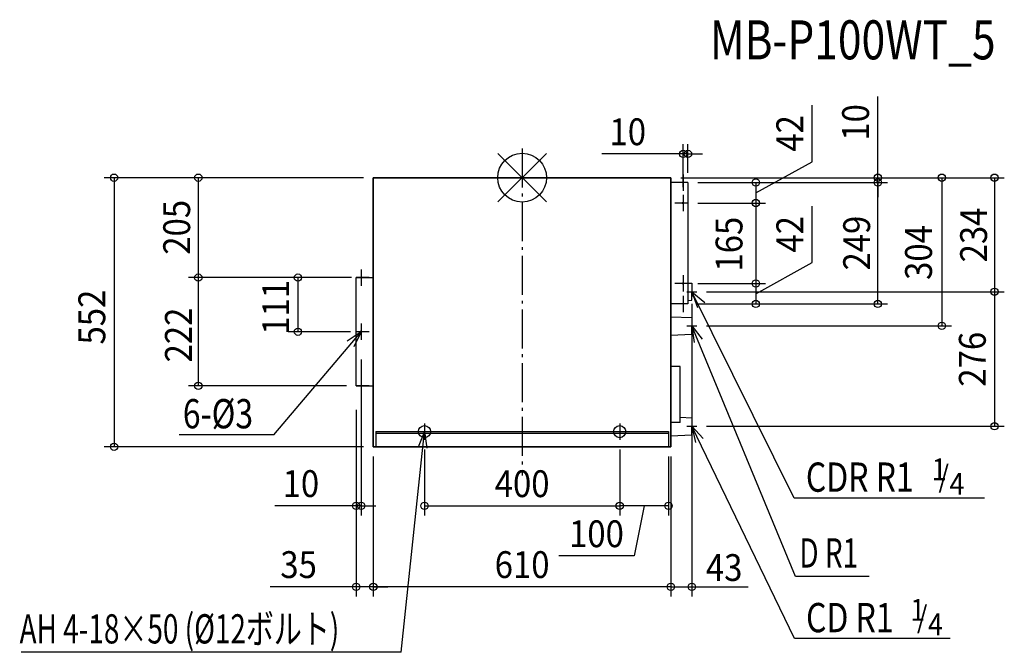
# Model space of a CAD drawing. Extents: x -1030 to 988, y -974 to 324.
import ezdxf
from ezdxf.enums import TextEntityAlignment as Align

# ---------------------------------------------------------------- set-up
doc = ezdxf.new("R2010")
doc.units = 0
doc.header["$LTSCALE"] = 20
doc.header["$PDMODE"] = 3
doc.header["$PDSIZE"] = -2
doc.linetypes.add('DASHDOT', pattern=[5.5, 4, -0.6, 0.3, -0.6])
doc.layers.get('DEFPOINTS').update_dxf_attribs({"linetype": 'CONTINUOUS'})
for name, color, linetype in [('ARRANGE', 1, 'CONTINUOUS'), ('BASIS', 6, 'DASHDOT'), ('DETAIL', 5, 'CONTINUOUS'), ('ETC', 61, 'CONTINUOUS'), ('FIX', 11, 'CONTINUOUS'), ('NOTE', 4, 'CONTINUOUS'), ('OUTLINE', 3, 'CONTINUOUS'), ('SIZE', 30, 'CONTINUOUS')]:
    doc.layers.add(name, color=color, linetype=linetype)
doc.styles.get("Standard").update_dxf_attribs({"font": 'SIMPLEX', "width": 0.9, "bigfont": 'BIGFONT'})
doc.styles.add('STANDARD1', font='MONOTXT', dxfattribs={"bigfont": 'BIGFONT'})

msp = doc.modelspace()

# ---------------------------------------------------------------- linework, layer by layer
at = {"layer": 'ARRANGE', "color": 1, "linetype": 'CONTINUOUS'}
for p, q in [((-50, 49.6), (50, -49.6)), ((-50, -49.5), (50, 49.5))]:
    msp.add_line(p, q, dxfattribs=at)
msp.add_circle((0, 0), 50, dxfattribs=at)
at = {"layer": 'BASIS', "color": 6, "linetype": 'DASHDOT'}
msp.add_line((0, 59.7), (0, -610.7), dxfattribs=at)
at = {"layer": 'DEFPOINTS', "color": 7, "linetype": 'CONTINUOUS'}
for p in [(330, 48.7), (-305, 0), (-305, 0), (305, 0), (305, 0), (305, 0), (340, -10), (340, -10), (340, -10), (340, -10), (729, -10), (729, -10), (330, -39.4), (340, -52), (340, -52), (479, -52), (-663.7, -205), (-340, -205), (-340, -205), (-330, -205), (340, -217), (340, -217), (479, -217), (358.2, -234), (358.2, -234), (968.3, -234), (340, -259), (340, -259), (348, -251.3), (479, -259), (-459.5, -316), (-331.5, -316), (358.2, -304), (860.4, -304), (-330, -343.7), (-663.7, -427), (-340, -427), (-340, -427), (-340, -427), (358.2, -510), (968.3, -510), (-200, -537.7), (200, -537.7), (200, -537.7), (-836.4, -552), (-305, -552), (-305, -552), (-305, -552), (300, -552), (305, -552), (305, -552), (-340, -673.1), (200, -673.3), (200, -673.3), (-305, -839.3), (-305, -839.3), (305, -839.3)]:
    msp.add_point(p, dxfattribs=at)
at = {"layer": 'DETAIL', "color": 5, "linetype": 'CONTINUOUS'}
for p, q in [((-305, -552), (-305, 0)), ((-305, 0), (305, 0)), ((305, 0), (305, -552)), ((340, -10), (305, -10)), ((340, -10), (340, -259)), ((-340, -427), (-340, -205)), ((-340, -205), (-305, -205)), ((340, -216.3), (348, -216.7)), ((348, -216.7), (348, -234)), ((348, -251.3), (348, -234)), ((340, -259), (305, -259)), ((340, -251.7), (348, -251.3)), ((305, -285.7), (348, -286.7)), ((348, -286.7), (348, -304)), ((305, -323.3), (348, -321.3)), ((348, -321.3), (348, -304)), ((324.3, -387.6), (305, -387.6)), ((324.3, -502.3), (324.3, -387.6)), ((-340, -427), (-305, -427)), ((324.3, -502.3), (305, -502.3)), ((324.3, -491.6), (348, -492.7)), ((348, -492.7), (348, -510)), ((-300, -521), (-300, -552)), ((-300, -521), (300, -521)), ((-300, -524), (300, -524)), ((300, -521), (300, -552)), ((348, -527.3), (348, -510)), ((305, -529.4), (348, -527.3)), ((305, -552), (-305, -552))]:
    msp.add_line(p, q, dxfattribs=at)
for centre in [(330, -52), (330, -217), (-330, -316)]:
    msp.add_circle(centre, 1.5, dxfattribs=at)
at = {"layer": 'FIX', "color": 11, "linetype": 'CONTINUOUS'}
for centre in [(-200, -521), (200, -521)]:
    msp.add_circle(centre, 12.4, dxfattribs=at)
at = {"layer": 'NOTE', "color": 4, "linetype": 'CONTINUOUS'}
for p, q in [((330, 6.7), (330, -26.7)), ((340, -10), (313.3, -10)), ((330, -35.3), (330, -68.7)), ((340, -52), (313.3, -52)), ((-330, -188.3), (-330, -221.7)), ((330, -200.3), (330, -233.7)), ((-313.3, -205), (-340, -205)), ((340, -217), (313.3, -217)), ((337.8, -234), (358.2, -234)), ((348, -223.8), (348, -244.2)), ((348, -234), (359.5, -266.4)), ((348, -234), (374.2, -256.3)), ((557.9, -657.4), (348, -234)), ((340, -259), (313.3, -259)), ((330, -242.3), (330, -275.7)), ((-330, -299.3), (-330, -332.7)), ((348, -293.8), (348, -314.2)), ((-508.7, -527.3), (-330, -316)), ((-330, -316), (-358.3, -335.5)), ((-330, -316), (-344.8, -347.1)), ((-313.3, -316), (-340, -316)), ((337.8, -304), (358.2, -304)), ((348, -304), (352.8, -338)), ((348, -304), (369.2, -331.1)), ((560.1, -818.1), (348, -304)), ((-330, -410.3), (-330, -443.7)), ((-313.3, -427), (-340, -427)), ((-200, -504.3), (-200, -537.7)), ((200, -504.3), (200, -537.7)), ((348, -499.8), (348, -520.2)), ((-248.1, -973.7), (-200, -521)), ((-216.7, -521), (-183.3, -521)), ((-200, -521), (-212.9, -552.9)), ((-200, -521), (-195.2, -555)), ((183.3, -521), (216.7, -521)), ((337.8, -510), (358.2, -510)), ((348, -510), (355.6, -543.5)), ((348, -510), (371.3, -535.2)), ((558.3, -945.6), (348, -510)), ((-508.7, -527.3), (-703.1, -527.3)), ((947.5, -657.4), (557.9, -657.4)), ((711.5, -818.1), (560.1, -818.1)), ((877.5, -945.6), (558.3, -945.6)), ((-248.1, -973.7), (-1026.7, -973.7))]:
    msp.add_line(p, q, dxfattribs=at)
at = {"layer": 'OUTLINE', "color": 3, "linetype": 'CONTINUOUS'}
for p, q in [((305, 0), (-305, 0)), ((-305, 0), (-305, -552)), ((305, -552), (305, 0)), ((-305, -552), (305, -552))]:
    msp.add_line(p, q, dxfattribs=at)
at = {"layer": 'SIZE', "color": 30, "linetype": 'CONTINUOUS'}
for p, q in [((729, 0), (729, 166.7)), ((594.2, 32.8), (594.2, 148.9)), ((330, -19.4), (330, 68.7)), ((340, 10), (340, 68.7)), ((330, 48.7), (163.3, 48.7)), ((340, 48.7), (330, 48.7)), ((340, 48.7), (370, 48.7)), ((479, -31), (594.2, 32.8)), ((-325, 0), (-856.4, 0)), ((-836.4, 0), (-836.4, -552)), ((-325, 0), (-683.7, 0)), ((-663.7, 0), (-663.7, -205)), ((325, 0), (749, 0)), ((325, 0), (880.4, 0)), ((325, 0), (988.3, 0)), ((360, -10), (749, -10)), ((360, -10), (499, -10)), ((360, -10), (749, -10)), ((479, -10), (479, -52)), ((729, -10), (729, 0)), ((729, -10), (729, -40)), ((729, -259), (729, -10)), ((860.4, 0), (860.4, -304)), ((968.3, 0), (968.3, -234)), ((360, -52), (499, -52)), ((360, -52), (499, -52)), ((479, -52), (479, -217)), ((594.2, -174.2), (594.2, -58.1)), ((479, -238), (594.2, -174.2)), ((-360, -205), (-683.7, -205)), ((-360, -205), (-683.7, -205)), ((-663.7, -205), (-663.7, -427)), ((-350, -205), (-479.5, -205)), ((-459.5, -205), (-459.5, -316)), ((360, -217), (499, -217)), ((360, -217), (499, -217)), ((479, -217), (479, -259)), ((378.2, -234), (988.3, -234)), ((378.2, -234), (988.3, -234)), ((968.3, -234), (968.3, -510)), ((348, -259.1), (348, -859.3)), ((360, -259), (499, -259)), ((360, -259), (749, -259)), ((-351.5, -316), (-479.5, -316)), ((378.2, -304), (880.4, -304)), ((-330, -372.7), (-330, -693.1)), ((-360, -427), (-683.7, -427)), ((-340, -476), (-340, -693.1)), ((-340, -476), (-340, -859.3)), ((378.2, -510), (988.3, -510)), ((-325, -552), (-856.4, -552)), ((-200, -557.7), (-200, -693.3)), ((200, -557.7), (200, -693.3)), ((200, -557.7), (200, -693.3)), ((-305, -572), (-305, -859.3)), ((-305, -572), (-305, -859.3)), ((300, -572), (300, -693.3)), ((305, -572), (305, -859.3)), ((305, -572), (305, -859.3)), ((-340, -673.1), (-506.7, -673.1)), ((-330, -673.1), (-340, -673.1)), ((-330, -673.1), (-300, -673.1)), ((-200, -673.3), (200, -673.3)), ((300, -673.3), (200, -673.3)), ((250, -673.3), (229.4, -776)), ((229.4, -776), (75.5, -776)), ((-340, -839.3), (-516.1, -839.3)), ((-305, -839.3), (-340, -839.3)), ((-305, -839.3), (-275, -839.3)), ((305, -839.3), (-305, -839.3)), ((305, -839.3), (348, -839.3)), ((348, -839.3), (463.2, -839.3))]:
    msp.add_line(p, q, dxfattribs=at)
for centre in [(330, 48.7), (340, 48.7), (-836.4, 0), (-663.7, 0), (729, 0), (860.4, 0), (968.3, 0), (479, -10), (729, -10), (729, -10), (479, -52), (479, -52), (-663.7, -205), (-663.7, -205), (-459.5, -205), (479, -217), (479, -217), (968.3, -234), (968.3, -234), (479, -259), (729, -259), (860.4, -304), (-459.5, -316), (-663.7, -427), (968.3, -510), (-836.4, -552), (-340, -673.1), (-330, -673.1), (-200, -673.3), (200, -673.3), (200, -673.3), (300, -673.3), (-340, -839.3), (-305, -839.3), (-305, -839.3), (305, -839.3), (305, -839.3), (348, -839.3)]:
    msp.add_circle(centre, 7.5, dxfattribs=at)

# ---------------------------------------------------------------- texts
at = {"layer": 'ETC', "color": 61, "linetype": 'CONTINUOUS', "style": 'STANDARD1', "width": 0.8}
msp.add_text('MB-P100WT_5', height=80, rotation=0, dxfattribs=at).set_placement((385, 242.8))
at = {"layer": 'NOTE', "color": 4, "linetype": 'CONTINUOUS'}
for s, height, width, p in [('6-%%C3', 60, 0.8, (-695.4, -514.2)), ('CDR R1', 60, 0.8, (581.6, -644.3)), ('1', 44.8, 0.9, (839.6, -620.9)), ('/', 44.8, 0.9, (853.4, -635.4)), ('4', 44.8, 0.9, (876, -650.4)), ('1', 44.8, 0.9, (795.6, -909.1)), ('CD R1', 60, 0.8, (582, -932.5)), ('/', 44.8, 0.9, (809.3, -923.6)), ('4', 44.8, 0.9, (831.9, -938.6))]:
    msp.add_text(s, height=height, dxfattribs=dict(at, width=width)).set_placement(p)
at = {"layer": 'NOTE', "color": 4, "linetype": 'CONTINUOUS', "style": 'STANDARD1', "width": 0.7}
for s, p in [('D R1', (568.3, -799.9)), ('AH 4-18×50 (%%C12ボルト)', (-1030, -955.6))]:
    msp.add_text(s, height=60, rotation=0, dxfattribs=at).set_placement(p)
at = {"layer": 'SIZE', "color": 30, "linetype": 'CONTINUOUS', "width": 0.9}
for s, p in [('10', (711, 113.4)), ('42', (576.2, 90.8)), ('205', (-680.5, -101.8)), ('234', (952.9, -117.5)), ('165', (451.6, -136.4)), ('42', (576.2, -116.2)), ('249', (713.2, -134.2)), ('304', (840, -153.5)), ('111', (-477.5, -266)), ('552', (-854.4, -286)), ('222', (-676.9, -322.8)), ('276', (950.3, -372.5))]:
    msp.add_text(s, height=55, rotation=90, dxfattribs=at).set_placement(p, align=Align.CENTER)
for s, p in [('10', (216.6, 66.7)), ('10', (-453.4, -655.1)), ('400', (0, -655.3)), ('100', (152.4, -758)), ('35', (-458.1, -821.3)), ('610', (0, -821.3)), ('43', (414.1, -827.3))]:
    msp.add_text(s, height=55, dxfattribs=at).set_placement(p, align=Align.CENTER)

doc.saveas('drawing.dxf')
